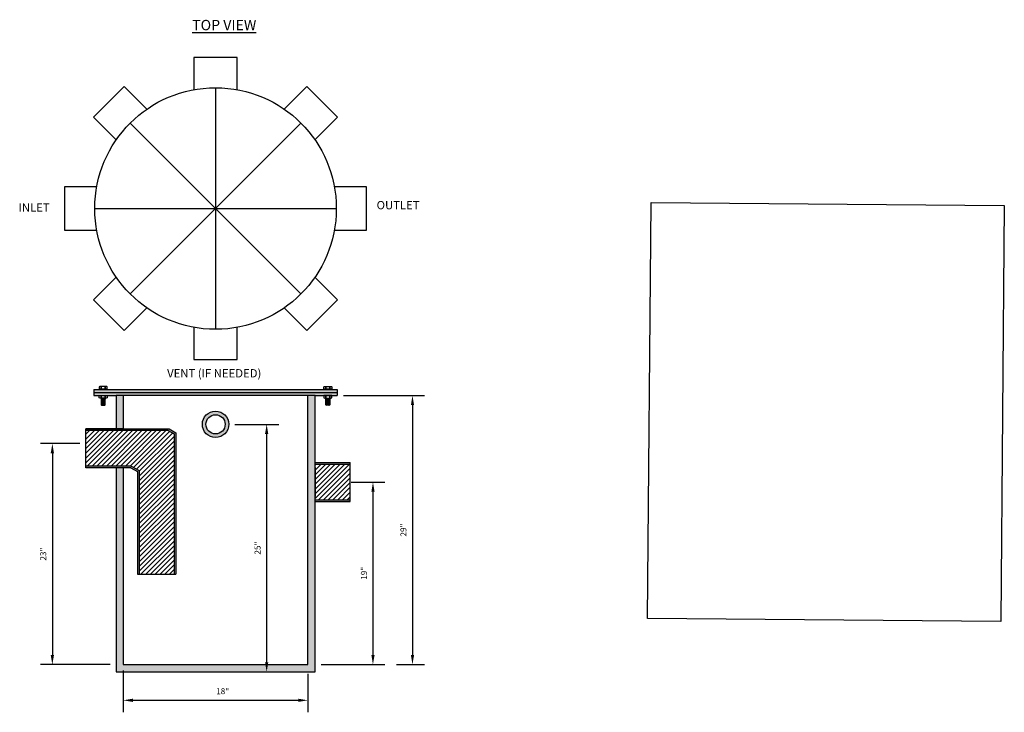
# Model space of a CAD drawing. Units: inches. Extents: x 48 to 150, y -524 to -452.
import ezdxf

# ---------------------------------------------------------------- set-up
doc = ezdxf.new("R2010")
doc.units = ezdxf.units.IN
doc.header["$MEASUREMENT"] = 0
doc.header["$XCLIPFRAME"] = 2
doc.layers.add('A-ANNO-TEXT-DETL', color=3, linetype='Continuous')
doc.layers.add('C-SECT-PATT-CONC', color=8, linetype='Continuous', lineweight=13)
doc.styles.get("Standard").update_dxf_attribs({"font": 'arial.ttf'})
doc.dimstyles.new('ISO-25', dxfattribs={"dimtxt": 2.5, "dimasz": 2.5, "dimexe": 1.25, "dimexo": 0.625, "dimtad": 1, "dimtxsty": 'Standard', "dimcen": 2.5, "dimadec": 0, "dimazin": 0, "dimtfac": 1, "dimtmove": 0, "dimatfit": 3, "dimfxl": 1, "dimarcsym": 0})
picture_1 = doc.add_image_def('image1.jpg', size_in_pixel=(2000, 1429))

# ---------------------------------------------------------------- blocks, each defined once
blk = doc.blocks.new('*D1009')
at = {"layer": 'A-ANNO-TEXT-DETL', "color": 0, "lineweight": -2, "transparency": 16777216}
for p, q in [((82.37, -500.44), (85.87, -500.44)), ((84.62, -501.44), (84.62, -518.44)), ((79.22, -519.44), (85.87, -519.44))]:
    blk.add_line(p, q, dxfattribs=at)
at = {"layer": 'A-ANNO-TEXT-DETL', "color": 0, "transparency": 16777216}
for points in [[(84.46, -501.44), (84.79, -501.44), (84.62, -500.44)], [(84.46, -518.44), (84.79, -518.44), (84.62, -519.44)]]:
    blk.add_solid(points, dxfattribs=at)
at = {"layer": 'Defpoints', "color": 0, "transparency": 16777216}
for p in [(81.74, -500.44), (78.59, -519.44), (84.62, -519.44)]:
    blk.add_point(p, dxfattribs=at)
at = {"layer": 'A-ANNO-TEXT-DETL', "color": 0, "transparency": 16777216, "insert": (83.68, -509.94), "char_height": 2.5, "attachment_point": 5, "rotation": 90}
blk.add_mtext('{\\fArial|b0|i0|c0|p34;\\H0.25x;19"}', dxfattribs=at)
blk = doc.blocks.new('*D1010')
at = {"layer": 'A-ANNO-TEXT-DETL', "color": 0, "lineweight": -2, "transparency": 16777216}
for p, q in [((58.64, -520.06), (58.64, -524.4)), ((77.84, -520.38), (77.84, -524.4)), ((59.64, -523.15), (76.84, -523.15))]:
    blk.add_line(p, q, dxfattribs=at)
at = {"layer": 'A-ANNO-TEXT-DETL', "color": 0, "transparency": 16777216}
for points in [[(59.64, -522.98), (59.64, -523.32), (58.64, -523.15)], [(76.84, -522.98), (76.84, -523.32), (77.84, -523.15)]]:
    blk.add_solid(points, dxfattribs=at)
at = {"layer": 'Defpoints', "color": 0, "transparency": 16777216}
for p in [(58.64, -519.44), (77.84, -519.75), (77.84, -523.15)]:
    blk.add_point(p, dxfattribs=at)
at = {"layer": 'A-ANNO-TEXT-DETL', "color": 0, "transparency": 16777216, "insert": (68.98, -522.2), "char_height": 2.5, "attachment_point": 5}
blk.add_mtext('{\\fArial|b0|i0|c0|p34;\\H0.25x;18"}', dxfattribs=at)
blk = doc.blocks.new('*D1011')
at = {"layer": 'A-ANNO-TEXT-DETL', "color": 0, "lineweight": -2, "transparency": 16777216}
for p, q in [((70.24, -494.44), (74.81, -494.44)), ((73.56, -495.44), (73.56, -519.19)), ((68.87, -520.19), (74.81, -520.19))]:
    blk.add_line(p, q, dxfattribs=at)
at = {"layer": 'A-ANNO-TEXT-DETL', "color": 0, "transparency": 16777216}
for points in [[(73.39, -495.44), (73.73, -495.44), (73.56, -494.44)], [(73.39, -519.19), (73.73, -519.19), (73.56, -520.19)]]:
    blk.add_solid(points, dxfattribs=at)
at = {"layer": 'Defpoints', "color": 0, "transparency": 16777216}
for p in [(69.62, -494.44), (68.24, -520.19), (73.56, -520.19)]:
    blk.add_point(p, dxfattribs=at)
at = {"layer": 'A-ANNO-TEXT-DETL', "color": 0, "transparency": 16777216, "insert": (72.61, -507.31), "char_height": 2.5, "attachment_point": 5, "rotation": 90}
blk.add_mtext('{\\fArial|b0|i0|c0|p34;\\H0.25x;25"}', dxfattribs=at)
blk = doc.blocks.new('*D1007')
at = {"layer": 'A-ANNO-TEXT-DETL', "color": 0, "lineweight": -2, "transparency": 16777216}
for p, q in [((54.12, -496.44), (50.01, -496.44)), ((51.26, -497.44), (51.26, -518.44)), ((57.27, -519.44), (50.01, -519.44))]:
    blk.add_line(p, q, dxfattribs=at)
at = {"layer": 'A-ANNO-TEXT-DETL', "color": 0, "transparency": 16777216}
for points in [[(51.09, -497.44), (51.43, -497.44), (51.26, -496.44)], [(51.09, -518.44), (51.43, -518.44), (51.26, -519.44)]]:
    blk.add_solid(points, dxfattribs=at)
at = {"layer": 'Defpoints', "color": 0, "transparency": 16777216}
for p in [(54.74, -496.44), (51.26, -519.44), (57.89, -519.44)]:
    blk.add_point(p, dxfattribs=at)
at = {"layer": 'A-ANNO-TEXT-DETL', "color": 0, "transparency": 16777216, "insert": (50.31, -507.94), "char_height": 2.5, "attachment_point": 5, "rotation": 90}
blk.add_mtext('{\\fArial|b0|i0|c0|p34;\\H0.25x;23"}', dxfattribs=at)
blk = doc.blocks.new('*D1008')
at = {"layer": 'A-ANNO-TEXT-DETL', "color": 0, "lineweight": -2, "transparency": 16777216}
for p, q in [((81.54, -491.44), (89.98, -491.44)), ((88.73, -492.44), (88.73, -518.44)), ((87.07, -519.44), (89.98, -519.44))]:
    blk.add_line(p, q, dxfattribs=at)
at = {"layer": 'A-ANNO-TEXT-DETL', "color": 0, "transparency": 16777216}
for points in [[(88.57, -492.44), (88.9, -492.44), (88.73, -491.44)], [(88.57, -518.44), (88.9, -518.44), (88.73, -519.44)]]:
    blk.add_solid(points, dxfattribs=at)
at = {"layer": 'Defpoints', "color": 0, "transparency": 16777216}
for p in [(80.91, -491.44), (86.44, -519.44), (88.73, -519.44)]:
    blk.add_point(p, dxfattribs=at)
at = {"layer": 'A-ANNO-TEXT-DETL', "color": 0, "transparency": 16777216, "insert": (87.79, -505.44), "char_height": 2.5, "attachment_point": 5, "rotation": 90}
blk.add_mtext('{\\fArial|b0|i0|c0|p34;\\H0.25x;29"}', dxfattribs=at)
blk = doc.blocks.new('*U1004')
at = {"layer": 'A-ANNO-TEXT-DETL'}
blk.add_lwpolyline([(2.25, -1.67), (2.25, 1.67), (-2.25, 1.67), (-2.25, -1.67)], dxfattribs=at)
blk = doc.blocks.new('*U1006')
at = {"color": 0, "linetype": 'ByBlock', "lineweight": -2, "transparency": 16777216}
blk.add_blockref('*U1004', (65.07, 41.05), dxfattribs=at)
for p, rotation in [((55.15, 36.94), 45.00000000000001), ((75, 36.94), 315), ((51.04, 27.02), 90), ((79.11, 27.02), 270.0000000000001), ((55.15, 17.1), 135.0000000000001), ((75, 17.1), 225), ((65.07, 12.99), 180)]:
    blk.add_blockref('*U1004', p, dxfattribs=dict(at, rotation=rotation))

msp = doc.modelspace()

# ---------------------------------------------------------------- hatches: boundary and pattern name
at = {"layer": 'C-SECT-PATT-CONC'}
h = msp.add_hatch(color=256, dxfattribs=at)
h.dxf.hatch_style = 1
h.paths.add_polyline_path([(80.912, -491.115), (55.572, -491.115), (55.572, -491.435), (57.892, -491.435), (78.592, -491.435), (80.912, -491.435)])
h.paths.add_polyline_path([(80.912, -490.795), (55.572, -490.795), (55.572, -491.115), (80.912, -491.115)])
h = msp.add_hatch(color=256, dxfattribs=at)
h.dxf.hatch_style = 1
h.paths.add_polyline_path([(57.892, -494.913), (58.642, -494.913), (58.642, -491.435), (57.892, -491.435)])
h = msp.add_hatch(color=256, dxfattribs=at)
h.dxf.hatch_style = 1
h.paths.add_polyline_path([(58.642, -498.957), (57.892, -498.957), (57.892, -520.185), (78.592, -520.185), (78.592, -491.435), (77.842, -491.435), (77.842, -519.435), (58.642, -519.435)])
h.paths.add_polyline_path([(82.241, -498.413), (78.592, -498.413), (78.592, -498.564), (82.241, -498.564)])
h.paths.add_polyline_path([(82.241, -502.276), (78.592, -502.276), (78.592, -502.457), (82.241, -502.457)])
h = msp.add_hatch(color=256, dxfattribs=at)
h.dxf.hatch_style = 1
h.paths.add_polyline_path([(69.617, -494.435, 1), (66.867, -494.435, 1)])
h.paths.add_polyline_path([(69.242, -494.435, -1), (67.242, -494.435, -1)], flags=16)
h = msp.add_hatch(color=256, dxfattribs=at)
h.dxf.hatch_style = 1
h.paths.add_polyline_path([(60.109, -510.019), (60.291, -510.019), (60.291, -499.253), (59.464, -498.776), (54.742, -498.776), (54.742, -498.957), (59.416, -498.957), (60.109, -499.358)])
h.paths.add_polyline_path([(63.928, -510.019), (64.109, -510.019), (64.109, -495.313), (63.416, -494.913), (54.742, -494.913), (54.742, -495.07), (63.325, -495.07), (63.928, -495.418)])
h = msp.add_hatch(dxfattribs=at)
h.set_pattern_fill('ANSI31', color=256, scale=2.8)
h.set_pattern_definition([(45, (67.36624, -499.17733), (-0.2474874, 0.2474874), [])])
h.paths.add_polyline_path([(60.291, -510.019), (63.928, -510.019), (63.928, -495.418), (63.325, -495.07), (54.742, -495.07), (54.742, -498.776), (59.464, -498.776), (60.291, -499.253)])
h = msp.add_hatch(dxfattribs=at)
h.set_pattern_fill('ANSI31', color=256, scale=2.8)
h.set_pattern_definition([(45, (69.4328, -515.77313), (-0.2474874, 0.2474874), [])])
h.paths.add_polyline_path([(78.592, -502.276), (82.241, -502.276), (82.241, -498.564), (78.592, -498.564)])

# ---------------------------------------------------------------- linework, layer by layer
for p, q in [((68.242, -459.414), (68.242, -484.548)), ((77.128, -480.867), (59.355, -463.095)), ((77.128, -463.095), (59.355, -480.867)), ((55.675, -471.981), (80.809, -471.981)), ((56.337, -492.408), (56.77, -492.408)), ((80.146, -492.408), (79.713, -492.408)), ((60.109, -510.019), (64.109, -510.019))]:
    msp.add_line(p, q)
for points in [[(56.97, -490.774), (56.97, -490.54, 0.3464102), (56.762, -490.54), (56.762, -490.774), (56.762, -490.54, 0.1732051), (56.345, -490.54), (56.345, -490.774), (56.345, -490.54, 0.3464102), (56.137, -490.54), (56.137, -490.774), (56.97, -490.774)], [(56.97, -490.774), (56.97, -490.54, 0.1682991), (56.866, -490.504), (56.241, -490.504, 0.1682991), (56.137, -490.54), (56.137, -490.774, -0.4142136), (56.155, -490.793), (56.952, -490.793)], [(79.513, -490.774), (79.513, -490.54, -0.3464102), (79.722, -490.54), (79.722, -490.774), (79.722, -490.54, -0.1732051), (80.138, -490.54), (80.138, -490.774), (80.138, -490.54, -0.3464102), (80.346, -490.54), (80.346, -490.774), (79.513, -490.774)], [(79.513, -490.774), (79.513, -490.54, -0.1682991), (79.617, -490.504), (80.242, -490.504, -0.1682991), (80.346, -490.54), (80.346, -490.774, 0.4142136), (80.328, -490.793), (79.531, -490.793)], [(56.97, -491.452), (56.97, -491.687, -0.3464102), (56.762, -491.687), (56.762, -491.452), (56.762, -491.687, -0.1732051), (56.345, -491.687), (56.345, -491.452), (56.345, -491.687, -0.3464102), (56.137, -491.687), (56.137, -491.452), (56.97, -491.452)], [(79.513, -491.452), (79.513, -491.687, 0.3464102), (79.722, -491.687), (79.722, -491.452), (79.722, -491.687, 0.1732051), (80.138, -491.687), (80.138, -491.452), (80.138, -491.687, 0.3464102), (80.346, -491.687), (80.346, -491.452), (79.513, -491.452)]]:
    msp.add_lwpolyline(points, format="xyb")
for points in [[(56.952, -490.793, -0.4142136), (56.97, -490.774), (56.97, -490.54, 0.1682991), (56.866, -490.504), (56.241, -490.504, 0.1682991), (56.137, -490.54), (56.137, -490.774, -0.4142136), (56.155, -490.793)], [(79.531, -490.793, 0.4142136), (79.513, -490.774), (79.513, -490.54, -0.1682991), (79.617, -490.504), (80.242, -490.504, -0.1682991), (80.346, -490.54), (80.346, -490.774, 0.4142136), (80.328, -490.793)], [(56.97, -490.774, 0.4142136), (56.952, -490.793), (56.155, -490.793, 0.4142136), (56.137, -490.774)], [(79.513, -490.774, -0.4142136), (79.531, -490.793), (80.328, -490.793, -0.4142136), (80.346, -490.774)]]:
    msp.add_lwpolyline(points, format="xyb", close=True)
for points in [[(56.866, -490.504), (56.241, -490.504)], [(79.617, -490.504), (80.242, -490.504)], [(56.866, -491.723), (56.241, -491.723)], [(56.337, -491.723), (56.337, -492.408), (56.373, -492.444), (56.734, -492.444), (56.77, -492.408), (56.77, -491.723)], [(56.337, -491.723), (56.373, -491.939), (56.373, -492.444)], [(56.77, -491.723), (56.734, -491.939), (56.734, -492.444)], [(79.617, -491.723), (80.242, -491.723)], [(80.146, -491.723), (80.146, -492.408), (80.11, -492.444), (79.749, -492.444), (79.713, -492.408), (79.713, -491.723)], [(79.713, -491.723), (79.749, -491.939), (79.749, -492.444)], [(80.146, -491.723), (80.11, -491.939), (80.11, -492.444)]]:
    msp.add_lwpolyline(points)
at = {"layer": 'A-ANNO-TEXT-DETL'}
for p, q in [((55.572, -490.795), (55.572, -491.435)), ((55.572, -490.795), (80.912, -490.795)), ((55.572, -491.115), (80.912, -491.115)), ((55.572, -491.435), (57.892, -491.435)), ((56.493, -491.72), (56.35, -491.802)), ((56.599, -491.721), (56.36, -491.859)), ((56.716, -491.723), (56.37, -491.922)), ((56.763, -491.765), (56.373, -491.99)), ((56.84, -491.721), (56.836, -491.723)), ((78.592, -491.435), (80.912, -491.435)), ((79.643, -491.721), (79.647, -491.723)), ((79.72, -491.765), (80.11, -491.99)), ((79.767, -491.723), (80.113, -491.922)), ((79.885, -491.721), (80.123, -491.859)), ((79.99, -491.72), (80.133, -491.802)), ((80.912, -490.795), (80.912, -491.435)), ((56.337, -492.406), (56.336, -492.407)), ((56.341, -491.939), (56.337, -491.941)), ((56.734, -492.233), (56.372, -492.442)), ((56.751, -491.838), (56.373, -492.056)), ((56.739, -491.911), (56.373, -492.122)), ((56.734, -491.987), (56.373, -492.195)), ((56.734, -492.049), (56.373, -492.257)), ((56.734, -492.111), (56.373, -492.32)), ((56.734, -492.177), (56.373, -492.386)), ((56.734, -492.306), (56.495, -492.444)), ((56.734, -492.379), (56.621, -492.444)), ((79.733, -491.838), (80.11, -492.056)), ((79.745, -491.911), (80.11, -492.122)), ((79.749, -491.987), (80.11, -492.195)), ((79.749, -492.049), (80.11, -492.257)), ((79.749, -492.111), (80.11, -492.32)), ((79.749, -492.177), (80.11, -492.386)), ((79.749, -492.233), (80.112, -492.442)), ((79.749, -492.306), (79.989, -492.444)), ((79.749, -492.379), (79.862, -492.444)), ((80.142, -491.939), (80.146, -491.941)), ((80.146, -492.406), (80.147, -492.407)), ((54.742, -498.957), (54.742, -494.913)), ((54.742, -494.913), (63.416, -494.913)), ((58.642, -494.913), (54.742, -494.913)), ((63.325, -495.07), (54.742, -495.07)), ((63.325, -495.07), (63.928, -495.418)), ((63.416, -494.913), (64.109, -495.313)), ((63.928, -495.418), (63.928, -510.019)), ((64.109, -495.313), (64.109, -510.019)), ((59.464, -498.776), (54.742, -498.776)), ((59.464, -498.776), (60.291, -499.253)), ((78.592, -498.413), (82.241, -498.413)), ((78.592, -498.564), (82.241, -498.564)), ((78.592, -498.913), (78.592, -501.957)), ((82.241, -502.457), (82.241, -498.413)), ((59.416, -498.957), (54.742, -498.957)), ((59.416, -498.957), (60.109, -499.358)), ((60.109, -499.358), (60.109, -510.019)), ((60.291, -499.253), (60.291, -510.019)), ((78.592, -502.276), (82.241, -502.276)), ((78.592, -502.457), (82.241, -502.457)), ((57.892, -520.185), (78.592, -520.185))]:
    msp.add_line(p, q, dxfattribs=at)
for points in [[(78.592, -491.435), (57.892, -491.435)], [(57.892, -491.435), (57.892, -494.913)], [(57.892, -498.957), (57.892, -520.185), (78.592, -520.185), (78.592, -491.435)], [(58.642, -491.435), (58.642, -494.913)], [(58.642, -498.957), (58.642, -519.435), (77.842, -519.435), (77.842, -491.435)]]:
    msp.add_lwpolyline(points, dxfattribs=at)
for centre, radius in [((68.242, -471.981), 12.567), ((68.242, -494.435), 1.375), ((68.242, -494.435), 1)]:
    msp.add_circle(centre, radius, dxfattribs=at)

# ---------------------------------------------------------------- block references
msp.add_blockref('*U1006', (3.167, -499))

# ---------------------------------------------------------------- texts
for s, insert, char_height, attachment_point in [('{\\fArial|b1|i0|c0|p34;\\LTOP VIEW}', (72.485, -452.354), 1.08, 3), ('{\\fArial|b0|i0|c0|p34;OUTLET}', (85.002, -471.199), 0.86338, 1), ('{\\fArial|b0|i0|c0|p34;INLET}', (47.743, -471.446), 0.86338, 1), ('{\\fArial|b0|i0|c0|p34;VENT (IF NEEDED)}', (63.205, -488.692), 0.86338, 1)]:
    msp.add_mtext(s, dxfattribs=dict(at, insert=insert, char_height=char_height, attachment_point=attachment_point))

# ---------------------------------------------------------------- dimensions: what is measured, and where the dimension line sits
for base, p1, p2, angle, text, picture, middle in [((88.735, -519.435), (80.912, -491.435), (86.441, -519.435), 90, '{\\fArial|b0|i0|c0|p34;\\H0.25x;29"}', '*D1008', (88.735, -505.435)), ((73.559, -520.185), (69.617, -494.435), (68.242, -520.185), 90, '{\\fArial|b0|i0|c0|p34;\\H0.25x;25"}', '*D1011', (73.559, -507.31)), ((51.259, -519.435), (54.742, -496.435), (57.892, -519.435), 90, '{\\fArial|b0|i0|c0|p34;\\H0.25x;23"}', '*D1007', (51.259, -507.935)), ((84.622, -519.435), (81.741, -500.435), (78.592, -519.435), 90, '{\\fArial|b0|i0|c0|p34;\\H0.25x;19"}', '*D1009', (84.622, -509.935)), ((77.842, -523.148), (58.642, -519.435), (77.842, -519.752), 180, '{\\fArial|b0|i0|c0|p34;\\H0.25x;18"}', '*D1010', (68.978, -523.148))]:
    dim = msp.add_linear_dim(base=base, p1=p1, p2=p2, angle=angle, text=text, dimstyle='ISO-25', override={"dimasz": 1}, dxfattribs=at)
    dim.commit()
    dim.dimension.update_dxf_attribs({"geometry": picture, "text_midpoint": middle, "dimtype": 160})

# ---------------------------------------------------------------- referenced raster images: frames only (the image files are external)
image = msp.add_image(picture_1, insert=(89.61, -523.958), size_in_units=(85.283, 60.935), rotation=-0.48101)
image.set_boundary_path([(550.74, 190.37), (1412.78, 1205.4)])

doc.saveas('drawing.dxf')
